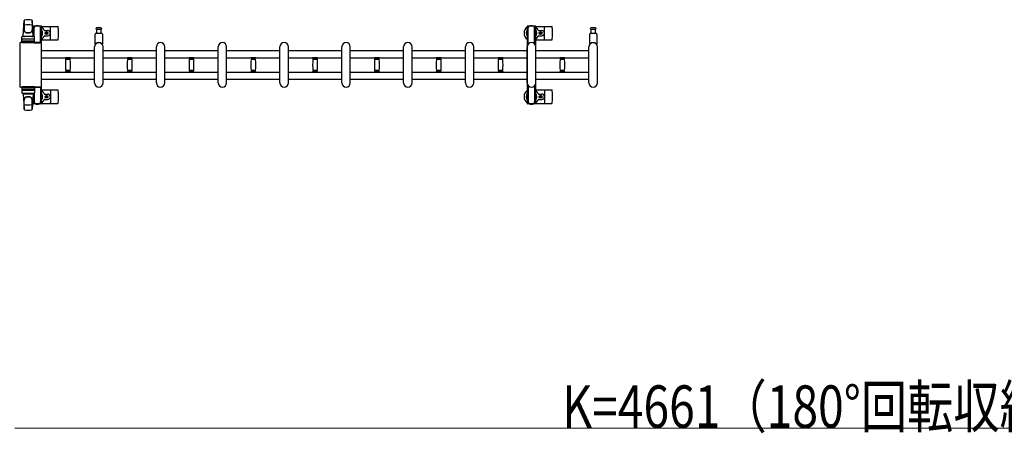
# Model space of a CAD drawing. Units: millimetres. Extents: x 0 to 33640, y 0 to 23760.
# Drawn here: x 26604 to 29392, y 13167 to 14338 of the extents above; entities that cross this region are included whole.
import ezdxf

# ---------------------------------------------------------------- set-up
doc = ezdxf.new("R2010")
doc.units = ezdxf.units.MM
for name, color, linetype, lineweight in [('YKK_13', 4, 'Continuous', 30), ('YKK_A1', 4, 'Continuous', 30), ('YKK_D', 6, 'Continuous', 13)]:
    doc.layers.add(name, color=color, linetype=linetype, lineweight=lineweight)
doc.styles.add('text-b', font='extslim2.shx', dxfattribs={"width": 0.8, "bigfont": 'extfont2.shx'})

msp = doc.modelspace()

# ---------------------------------------------------------------- linework, layer by layer
at = {"layer": 'YKK_13'}
for p, q in [((26614.1, 14291.5), (26616.5, 14335.5)), ((26616.6, 14335.1), (26616.6, 14309.4)), ((26639.6, 14335.9), (26639.6, 14308.7)), ((26642.1, 14291.5), (26639.6, 14335.5)), ((26641.8, 14318), (26641.8, 14315.2)), ((26641.8, 14315.2), (26645.1, 14315.2)), ((26643.3, 14311.7), (26644.1, 14311.7)), ((26643.3, 14301.2), (26643.3, 14311.7)), ((26664.4, 14320), (26643.8, 14320)), ((26644.1, 14298.2), (26644.1, 14315.2)), ((26645.1, 14290.4), (26645.1, 14315)), ((26663.1, 14315.2), (26666.4, 14315.2)), ((26663.1, 14272.5), (26663.1, 14315)), ((26664.1, 14298.2), (26664.1, 14315.2)), ((26664.9, 14311.7), (26664.1, 14311.7)), ((26664.9, 14301.2), (26664.9, 14311.7)), ((26666.1, 14319), (26712.2, 14319)), ((26666.4, 14315.2), (26666.4, 14318)), ((26674.4, 14307.5), (26683.6, 14307.5)), ((26691.1, 14283), (26691.1, 14317)), ((26828.1, 14315), (26821.8, 14315)), ((26821.8, 14311), (26834.3, 14311)), ((26822.6, 14299.5), (26822.6, 14311)), ((26834.3, 14315), (26828.1, 14315)), ((26833.6, 14311), (26833.6, 14299.5)), ((28065.1, 14319), (28111.2, 14319)), ((28073.4, 14307.5), (28082.6, 14307.5)), ((28090.1, 14283), (28090.1, 14317)), ((28228.1, 14315), (28221.8, 14315)), ((28221.8, 14311), (28234.3, 14311)), ((28222.6, 14299.5), (28222.6, 14311)), ((28234.3, 14315), (28228.1, 14315)), ((28233.6, 14311), (28233.6, 14299.5)), ((26610.6, 14272.5), (26610.6, 14289.5)), ((26611.5, 14278), (26644.7, 14278)), ((26644.6, 14290.5), (26611.6, 14290.5)), ((26644.6, 14282.5), (26611.6, 14282.5)), ((26614.1, 14291.5), (26642.1, 14291.5)), ((26615.1, 14290.5), (26615.1, 14291.5)), ((26615.1, 14291.5), (26641.1, 14291.5)), ((26615.1, 14290.5), (26617.5, 14290.5)), ((26638.7, 14290.5), (26641.1, 14290.5)), ((26641.1, 14290.5), (26641.1, 14291.5)), ((26644.9, 14295.2), (26643.3, 14301.2)), ((26644.9, 14295.2), (26645.1, 14295.2)), ((26645.6, 14272.5), (26645.6, 14289.5)), ((26663.3, 14295.2), (26663.1, 14295.2)), ((26663.3, 14295.2), (26664.9, 14301.2)), ((26666.1, 14281), (26712.2, 14281)), ((26674.4, 14292.5), (26683.6, 14292.5)), ((26677.9, 14300.4), (26677.9, 14299.6)), ((26678.8, 14300.4), (26677.9, 14300.4)), ((26677.9, 14299.6), (26678.8, 14299.6)), ((26680.5, 14302.2), (26679.6, 14302.2)), ((26679.6, 14302.2), (26679.6, 14301.3)), ((26679.6, 14298.7), (26679.6, 14297.8)), ((26679.6, 14297.8), (26680.5, 14297.8)), ((26680.5, 14301.3), (26680.5, 14302.2)), ((26680.5, 14297.8), (26680.5, 14298.7)), ((26682.3, 14300.4), (26681.4, 14300.4)), ((26681.4, 14299.6), (26682.3, 14299.6)), ((26682.3, 14299.6), (26682.3, 14300.4)), ((26818.1, 14269.7), (26818.1, 14297.5)), ((26820.1, 14299.5), (26836.1, 14299.5)), ((26838.1, 14297.5), (26838.1, 14269.7)), ((28065.1, 14281), (28111.2, 14281)), ((28073.4, 14292.5), (28082.6, 14292.5)), ((28076.9, 14300.4), (28076.9, 14299.6)), ((28077.8, 14300.4), (28076.9, 14300.4)), ((28076.9, 14299.6), (28077.8, 14299.6)), ((28079.5, 14302.2), (28078.6, 14302.2)), ((28078.6, 14302.2), (28078.6, 14301.3)), ((28078.6, 14298.7), (28078.6, 14297.8)), ((28078.6, 14297.8), (28079.5, 14297.8)), ((28079.5, 14301.3), (28079.5, 14302.2)), ((28079.5, 14297.8), (28079.5, 14298.7)), ((28081.3, 14300.4), (28080.4, 14300.4)), ((28080.4, 14299.6), (28081.3, 14299.6)), ((28081.3, 14299.6), (28081.3, 14300.4)), ((28218.1, 14269.7), (28218.1, 14297.5)), ((28220.1, 14299.5), (28236.1, 14299.5)), ((28238.1, 14297.5), (28238.1, 14269.7)), ((26604.1, 14270.5), (26604.1, 14149.5)), ((26604.1, 14270.5), (26604.1, 14270.5)), ((26663.1, 14273), (26606.6, 14273)), ((26606.6, 14273), (26606.6, 14273)), ((26645.6, 14272.5), (26610.6, 14272.5)), ((26645.1, 14272.5), (26663.1, 14272.5)), ((26663.1, 14273), (26663.1, 14273)), ((26665.6, 14149.5), (26665.6, 14270.5)), ((26665.6, 14270.5), (26665.6, 14270.5)), ((26816.1, 14159), (26816.1, 14261)), ((26840.1, 14159), (26840.1, 14261)), ((26991.1, 14159), (26991.1, 14261)), ((27015.1, 14159), (27015.1, 14261)), ((27166.1, 14159), (27166.1, 14261)), ((27190.1, 14159), (27190.1, 14261)), ((27341.1, 14159), (27341.1, 14261)), ((27365.1, 14159), (27365.1, 14261)), ((27516.1, 14159), (27516.1, 14261)), ((27540.1, 14159), (27540.1, 14261)), ((27691.1, 14159), (27691.1, 14261)), ((27715.1, 14159), (27715.1, 14261)), ((27866.1, 14159), (27866.1, 14261)), ((27890.1, 14159), (27890.1, 14261)), ((28041.1, 14159), (28041.1, 14261)), ((28065.1, 14159), (28065.1, 14261)), ((28216.1, 14159), (28216.1, 14261)), ((28240.1, 14159), (28240.1, 14261)), ((26733.6, 14230.6), (26733.6, 14229.3)), ((26733.6, 14230.6), (26740.6, 14230.6)), ((26740.6, 14229), (26733.9, 14229)), ((26734.4, 14226), (26746.8, 14226)), ((26735.6, 14229), (26735.6, 14226)), ((26740.6, 14230.6), (26747.6, 14230.6)), ((26747.3, 14229), (26740.6, 14229)), ((26745.6, 14226), (26745.6, 14229)), ((26747.6, 14229.3), (26747.6, 14230.6)), ((26908.6, 14230.6), (26908.6, 14229.3)), ((26908.6, 14230.6), (26915.6, 14230.6)), ((26915.6, 14229), (26908.9, 14229)), ((26909.4, 14226), (26921.8, 14226)), ((26910.6, 14229), (26910.6, 14226)), ((26915.6, 14230.6), (26922.6, 14230.6)), ((26922.3, 14229), (26915.6, 14229)), ((26920.6, 14226), (26920.6, 14229)), ((26922.6, 14229.3), (26922.6, 14230.6)), ((27083.6, 14230.6), (27083.6, 14229.3)), ((27083.6, 14230.6), (27090.6, 14230.6)), ((27090.6, 14229), (27083.9, 14229)), ((27084.4, 14226), (27096.8, 14226)), ((27085.6, 14229), (27085.6, 14226)), ((27090.6, 14230.6), (27097.6, 14230.6)), ((27097.3, 14229), (27090.6, 14229)), ((27095.6, 14226), (27095.6, 14229)), ((27097.6, 14229.3), (27097.6, 14230.6)), ((27258.6, 14230.6), (27258.6, 14229.3)), ((27258.6, 14230.6), (27265.6, 14230.6)), ((27265.6, 14229), (27258.9, 14229)), ((27259.4, 14226), (27271.8, 14226)), ((27260.6, 14229), (27260.6, 14226)), ((27265.6, 14230.6), (27272.6, 14230.6)), ((27272.3, 14229), (27265.6, 14229)), ((27270.6, 14226), (27270.6, 14229)), ((27272.6, 14229.3), (27272.6, 14230.6)), ((27433.6, 14230.6), (27433.6, 14229.3)), ((27433.6, 14230.6), (27440.6, 14230.6)), ((27440.6, 14229), (27433.9, 14229)), ((27434.4, 14226), (27446.8, 14226)), ((27435.6, 14229), (27435.6, 14226)), ((27440.6, 14230.6), (27447.6, 14230.6)), ((27447.3, 14229), (27440.6, 14229)), ((27445.6, 14226), (27445.6, 14229)), ((27447.6, 14229.3), (27447.6, 14230.6)), ((27608.6, 14230.6), (27608.6, 14229.3)), ((27608.6, 14230.6), (27615.6, 14230.6)), ((27615.6, 14229), (27608.9, 14229)), ((27609.4, 14226), (27621.8, 14226)), ((27610.6, 14229), (27610.6, 14226)), ((27615.6, 14230.6), (27622.6, 14230.6)), ((27622.3, 14229), (27615.6, 14229)), ((27620.6, 14226), (27620.6, 14229)), ((27622.6, 14229.3), (27622.6, 14230.6)), ((27783.6, 14230.6), (27783.6, 14229.3)), ((27783.6, 14230.6), (27790.6, 14230.6)), ((27790.6, 14229), (27783.9, 14229)), ((27784.4, 14226), (27796.8, 14226)), ((27785.6, 14229), (27785.6, 14226)), ((27790.6, 14230.6), (27797.6, 14230.6)), ((27797.3, 14229), (27790.6, 14229)), ((27795.6, 14226), (27795.6, 14229)), ((27797.6, 14229.3), (27797.6, 14230.6)), ((27958.6, 14230.6), (27958.6, 14229.3)), ((27958.6, 14230.6), (27965.6, 14230.6)), ((27965.6, 14229), (27958.9, 14229)), ((27959.4, 14226), (27971.8, 14226)), ((27960.6, 14229), (27960.6, 14226)), ((27965.6, 14230.6), (27972.6, 14230.6)), ((27972.3, 14229), (27965.6, 14229)), ((27970.6, 14226), (27970.6, 14229)), ((27972.6, 14229.3), (27972.6, 14230.6)), ((28133.6, 14230.6), (28133.6, 14229.3)), ((28133.6, 14230.6), (28140.6, 14230.6)), ((28140.6, 14229), (28133.9, 14229)), ((28134.4, 14226), (28146.8, 14226)), ((28135.6, 14229), (28135.6, 14226)), ((28140.6, 14230.6), (28147.6, 14230.6)), ((28147.3, 14229), (28140.6, 14229)), ((28145.6, 14226), (28145.6, 14229)), ((28147.6, 14229.3), (28147.6, 14230.6)), ((26733.9, 14191), (26747.3, 14191)), ((26740.6, 14194), (26734.4, 14194)), ((26735.6, 14194), (26735.6, 14191)), ((26746.8, 14194), (26740.6, 14194)), ((26745.6, 14191), (26745.6, 14194)), ((26908.9, 14191), (26922.3, 14191)), ((26915.6, 14194), (26909.4, 14194)), ((26910.6, 14194), (26910.6, 14191)), ((26921.8, 14194), (26915.6, 14194)), ((26920.6, 14191), (26920.6, 14194)), ((27083.9, 14191), (27097.3, 14191)), ((27090.6, 14194), (27084.4, 14194)), ((27085.6, 14194), (27085.6, 14191)), ((27096.8, 14194), (27090.6, 14194)), ((27095.6, 14191), (27095.6, 14194)), ((27258.9, 14191), (27272.3, 14191)), ((27265.6, 14194), (27259.4, 14194)), ((27260.6, 14194), (27260.6, 14191)), ((27271.8, 14194), (27265.6, 14194)), ((27270.6, 14191), (27270.6, 14194)), ((27433.9, 14191), (27447.3, 14191)), ((27440.6, 14194), (27434.4, 14194)), ((27435.6, 14194), (27435.6, 14191)), ((27446.8, 14194), (27440.6, 14194)), ((27445.6, 14191), (27445.6, 14194)), ((27608.9, 14191), (27622.3, 14191)), ((27615.6, 14194), (27609.4, 14194)), ((27610.6, 14194), (27610.6, 14191)), ((27621.8, 14194), (27615.6, 14194)), ((27620.6, 14191), (27620.6, 14194)), ((27783.9, 14191), (27797.3, 14191)), ((27790.6, 14194), (27784.4, 14194)), ((27785.6, 14194), (27785.6, 14191)), ((27796.8, 14194), (27790.6, 14194)), ((27795.6, 14191), (27795.6, 14194)), ((27958.9, 14191), (27972.3, 14191)), ((27965.6, 14194), (27959.4, 14194)), ((27960.6, 14194), (27960.6, 14191)), ((27971.8, 14194), (27965.6, 14194)), ((27970.6, 14191), (27970.6, 14194)), ((28133.9, 14191), (28147.3, 14191)), ((28140.6, 14194), (28134.4, 14194)), ((28135.6, 14194), (28135.6, 14191)), ((28146.8, 14194), (28140.6, 14194)), ((28145.6, 14191), (28145.6, 14194)), ((26733.6, 14190.7), (26733.6, 14189.4)), ((26733.6, 14189.4), (26740.6, 14189.4)), ((26740.6, 14189.4), (26747.6, 14189.4)), ((26747.6, 14189.4), (26747.6, 14190.7)), ((26908.6, 14190.7), (26908.6, 14189.4)), ((26908.6, 14189.4), (26915.6, 14189.4)), ((26915.6, 14189.4), (26922.6, 14189.4)), ((26922.6, 14189.4), (26922.6, 14190.7)), ((27083.6, 14190.7), (27083.6, 14189.4)), ((27083.6, 14189.4), (27090.6, 14189.4)), ((27090.6, 14189.4), (27097.6, 14189.4)), ((27097.6, 14189.4), (27097.6, 14190.7)), ((27258.6, 14190.7), (27258.6, 14189.4)), ((27258.6, 14189.4), (27265.6, 14189.4)), ((27265.6, 14189.4), (27272.6, 14189.4)), ((27272.6, 14189.4), (27272.6, 14190.7)), ((27433.6, 14190.7), (27433.6, 14189.4)), ((27433.6, 14189.4), (27440.6, 14189.4)), ((27440.6, 14189.4), (27447.6, 14189.4)), ((27447.6, 14189.4), (27447.6, 14190.7)), ((27608.6, 14190.7), (27608.6, 14189.4)), ((27608.6, 14189.4), (27615.6, 14189.4)), ((27615.6, 14189.4), (27622.6, 14189.4)), ((27622.6, 14189.4), (27622.6, 14190.7)), ((27783.6, 14190.7), (27783.6, 14189.4)), ((27783.6, 14189.4), (27790.6, 14189.4)), ((27790.6, 14189.4), (27797.6, 14189.4)), ((27797.6, 14189.4), (27797.6, 14190.7)), ((27958.6, 14190.7), (27958.6, 14189.4)), ((27958.6, 14189.4), (27965.6, 14189.4)), ((27965.6, 14189.4), (27972.6, 14189.4)), ((27972.6, 14189.4), (27972.6, 14190.7)), ((28133.6, 14190.7), (28133.6, 14189.4)), ((28133.6, 14189.4), (28140.6, 14189.4)), ((28140.6, 14189.4), (28147.6, 14189.4)), ((28147.6, 14189.4), (28147.6, 14190.7)), ((26604.1, 14149.5), (26604.1, 14149.5)), ((26606.6, 14147), (26663.1, 14147)), ((26606.6, 14147), (26606.6, 14147)), ((26645.6, 14147.5), (26610.6, 14147.5)), ((26610.6, 14147.5), (26610.6, 14130.5)), ((26611.5, 14142), (26644.7, 14142)), ((26644.6, 14137.5), (26611.6, 14137.5)), ((26645.1, 14147.5), (26663.1, 14147.5)), ((26645.6, 14147.5), (26645.6, 14130.5)), ((26663.1, 14147.5), (26663.1, 14105)), ((26663.1, 14147), (26663.1, 14147)), ((26665.6, 14149.5), (26665.6, 14149.5)), ((26666.1, 14139), (26712.2, 14139)), ((26691.1, 14137), (26691.1, 14103)), ((28065.1, 14139), (28111.2, 14139)), ((28090.1, 14137), (28090.1, 14103)), ((26644.6, 14129.5), (26611.6, 14129.5)), ((26614.1, 14128.5), (26642.1, 14128.5)), ((26614.1, 14128.5), (26616.5, 14084.5)), ((26615.1, 14129.5), (26617.5, 14129.5)), ((26615.1, 14129.5), (26615.1, 14128.5)), ((26615.1, 14128.5), (26641.1, 14128.5)), ((26616.6, 14084.9), (26616.6, 14110.6)), ((26638.7, 14129.5), (26641.1, 14129.5)), ((26642.1, 14128.5), (26639.6, 14084.5)), ((26639.6, 14084.1), (26639.6, 14111.3)), ((26641.1, 14129.5), (26641.1, 14128.5)), ((26644.9, 14124.8), (26643.3, 14118.8)), ((26643.3, 14118.8), (26643.3, 14108.3)), ((26643.3, 14108.3), (26644.1, 14108.3)), ((26644.1, 14121.8), (26644.1, 14104.8)), ((26644.9, 14124.8), (26645.1, 14124.8)), ((26645.1, 14129.6), (26645.1, 14105)), ((26663.3, 14124.8), (26663.1, 14124.8)), ((26663.3, 14124.8), (26664.9, 14118.8)), ((26664.1, 14121.8), (26664.1, 14104.8)), ((26664.9, 14108.3), (26664.1, 14108.3)), ((26664.9, 14118.8), (26664.9, 14108.3)), ((26674.4, 14127.5), (26683.6, 14127.5)), ((26674.4, 14112.5), (26683.6, 14112.5)), ((26677.9, 14119.6), (26677.9, 14120.4)), ((26677.9, 14120.4), (26678.8, 14120.4)), ((26678.8, 14119.6), (26677.9, 14119.6)), ((26679.6, 14121.3), (26679.6, 14122.2)), ((26679.6, 14122.2), (26680.5, 14122.2)), ((26679.6, 14117.8), (26679.6, 14118.7)), ((26680.5, 14117.8), (26679.6, 14117.8)), ((26680.5, 14122.2), (26680.5, 14121.3)), ((26680.5, 14118.7), (26680.5, 14117.8)), ((26681.4, 14120.4), (26682.3, 14120.4)), ((26682.3, 14119.6), (26681.4, 14119.6)), ((26682.3, 14120.4), (26682.3, 14119.6)), ((28073.4, 14127.5), (28082.6, 14127.5)), ((28073.4, 14112.5), (28082.6, 14112.5)), ((28076.9, 14119.6), (28076.9, 14120.4)), ((28076.9, 14120.4), (28077.8, 14120.4)), ((28077.8, 14119.6), (28076.9, 14119.6)), ((28078.6, 14121.3), (28078.6, 14122.2)), ((28078.6, 14122.2), (28079.5, 14122.2)), ((28078.6, 14117.8), (28078.6, 14118.7)), ((28079.5, 14117.8), (28078.6, 14117.8)), ((28079.5, 14122.2), (28079.5, 14121.3)), ((28079.5, 14118.7), (28079.5, 14117.8)), ((28080.4, 14120.4), (28081.3, 14120.4)), ((28081.3, 14119.6), (28080.4, 14119.6)), ((28081.3, 14120.4), (28081.3, 14119.6)), ((26641.8, 14102), (26641.8, 14104.8)), ((26641.8, 14104.8), (26645.1, 14104.8)), ((26664.4, 14100), (26643.8, 14100)), ((26663.1, 14104.8), (26666.4, 14104.8)), ((26666.1, 14101), (26712.2, 14101)), ((26666.4, 14104.8), (26666.4, 14102)), ((28065.1, 14101), (28111.2, 14101))]:
    msp.add_line(p, q, dxfattribs=at)
at = {"layer": 'YKK_13', "ltscale": 0.5}
for p, q in [((28040.8, 14318), (28040.8, 14315.2)), ((28040.8, 14315.2), (28044.1, 14315.2)), ((28042.3, 14311.7), (28043.1, 14311.7)), ((28042.3, 14301.2), (28042.3, 14311.7)), ((28063.4, 14320), (28042.8, 14320)), ((28043.1, 14298.2), (28043.1, 14315.2)), ((28044.1, 14268.9), (28044.1, 14315)), ((28062.1, 14315.2), (28065.4, 14315.2)), ((28062.1, 14268.9), (28062.1, 14315)), ((28063.1, 14298.2), (28063.1, 14315.2)), ((28063.9, 14311.7), (28063.1, 14311.7)), ((28063.9, 14301.2), (28063.9, 14311.7)), ((28065.4, 14315.2), (28065.4, 14318)), ((28043.9, 14295.2), (28042.3, 14301.2)), ((28043.9, 14295.2), (28044.1, 14295.2)), ((28062.3, 14295.2), (28062.1, 14295.2)), ((28062.3, 14295.2), (28063.9, 14301.2)), ((28044.1, 14151.1), (28044.1, 14105)), ((28062.1, 14151.1), (28062.1, 14105)), ((28043.9, 14124.8), (28042.3, 14118.8)), ((28042.3, 14118.8), (28042.3, 14108.3)), ((28042.3, 14108.3), (28043.1, 14108.3)), ((28043.1, 14121.8), (28043.1, 14104.8)), ((28043.9, 14124.8), (28044.1, 14124.8)), ((28062.3, 14124.8), (28062.1, 14124.8)), ((28062.3, 14124.8), (28063.9, 14118.8)), ((28063.1, 14121.8), (28063.1, 14104.8)), ((28063.9, 14108.3), (28063.1, 14108.3)), ((28063.9, 14118.8), (28063.9, 14108.3)), ((28040.8, 14102), (28040.8, 14104.8)), ((28040.8, 14104.8), (28044.1, 14104.8)), ((28063.4, 14100), (28042.8, 14100)), ((28062.1, 14104.8), (28065.4, 14104.8)), ((28065.4, 14104.8), (28065.4, 14102))]:
    msp.add_line(p, q, dxfattribs=at)
at = {"layer": 'YKK_13'}
for centre in [(26680.1, 14300), (28079.1, 14300), (26680.1, 14120), (28079.1, 14120)]:
    msp.add_circle(centre, 4, dxfattribs=at)
for centre, radius, start, end in [((26618, 14335.4), 1.5, 101.9774, 176.8314), ((26628.1, 14288), 50, 78.0536, 101.9464), ((26628.1, 14288), 50, 78.0226, 101.9464), ((26638.1, 14335.4), 1.5, 3.1686, 78.0226), ((26624.6, 14309.6), 8, 180, 263.7207), ((26624.6, 14308.7), 8, 180, 263.7207), ((26628.1, 14273.4), 50, 79.1233, 100.5495), ((26631.6, 14309.6), 8, 276.2793, 0), ((26631.6, 14308.7), 8, 276.2793, 0), ((26654.1, 14300), 21, 125.8535, 129.5337), ((26654.1, 14300), 15, 143.1301, 149.2775), ((26643.8, 14318), 2, 90, 180), ((26650.1, 14315), 5, 90, 180), ((26654.1, 14300), 21, 72.2472, 107.7528), ((26658.1, 14315), 5, 0, 90), ((26664.4, 14318), 2, 0, 90), ((26654.1, 14300), 15, 323.1301, 36.8699), ((26654.1, 14300), 21, 22.7284, 54.1465), ((26674.4, 14308.5), 1, 202.7284, 270), ((26683.6, 14300), 7.5, 270, 90), ((26712.2, 14318), 1, 5.7392, 90), ((26533.1, 14300), 181, 354.2608, 5.7392), ((26821.8, 14313), 2, 90, 180), ((26821.8, 14313), 2, 180, 270), ((26834.3, 14313), 2, 0, 90), ((26834.3, 14313), 2, 270, 0), ((28053.1, 14300), 21, 125.8535, 235.1501), ((28053.1, 14300), 15, 143.1301, 216.8699), ((28053.1, 14300), 21, 72.2472, 107.7528), ((28053.1, 14300), 15, 323.1301, 36.8699), ((28053.1, 14300), 21, 22.7284, 54.1465), ((28073.4, 14308.5), 1, 202.7284, 270), ((28082.6, 14300), 7.5, 270, 90), ((28111.2, 14318), 1, 5.7392, 90), ((27932.1, 14300), 181, 354.2608, 5.7392), ((28221.8, 14313), 2, 90, 180), ((28221.8, 14313), 2, 180, 270), ((28234.3, 14313), 2, 0, 90), ((28234.3, 14313), 2, 270, 0), ((26611.6, 14289.5), 1, 90, 180), ((26611.6, 14281.5), 1, 90, 180), ((26628.1, 14341.4), 40, 263.7207, 276.2793), ((26628.1, 14340.5), 40, 263.7207, 276.2793), ((26644.6, 14289.5), 1, 0, 90), ((26644.6, 14281.5), 1, 0, 90), ((26654.1, 14300), 21, 304.8499, 337.2716), ((26674.4, 14291.5), 1, 90, 157.2716), ((26678.8, 14301.3), 0.88, 270, 0), ((26678.8, 14298.7), 0.88, 0, 90), ((26681.4, 14301.3), 0.88, 180, 270), ((26681.4, 14298.7), 0.88, 90, 180), ((26712.2, 14282), 1, 270, 354.2608), ((26820.1, 14297.5), 2, 90, 180), ((26836.1, 14297.5), 2, 0, 90), ((28053.1, 14300), 21, 304.8499, 337.2716), ((28073.4, 14291.5), 1, 90, 157.2716), ((28077.8, 14301.3), 0.88, 270, 0), ((28077.8, 14298.7), 0.88, 0, 90), ((28080.4, 14301.3), 0.88, 180, 270), ((28080.4, 14298.7), 0.88, 90, 180), ((28111.2, 14282), 1, 270, 354.2608), ((28220.1, 14297.5), 2, 90, 180), ((28236.1, 14297.5), 2, 0, 90), ((26828.1, 14261), 12, 0, 180), ((26819.1, 14269.7), 1, 180, 316.0544), ((26828.1, 14261), 11.5, 43.9455, 136.0544), ((26837.1, 14269.7), 1, 223.9455, 0), ((27003.1, 14261), 12, 0, 180), ((27178.1, 14261), 12, 0, 180), ((27353.1, 14261), 12, 0, 180), ((27528.1, 14261), 12, 0, 180), ((27703.1, 14261), 12, 0, 180), ((27878.1, 14261), 12, 0, 180), ((28053.1, 14261), 12, 0, 180), ((28228.1, 14261), 12, 0, 180), ((28219.1, 14269.7), 1, 180, 316.0544), ((28228.1, 14261), 11.5, 43.9455, 136.0544), ((28237.1, 14269.7), 1, 223.9455, 0), ((26733.9, 14229.3), 0.3, 180, 270), ((26989.6, 14210), 256, 176.4798, 183.5202), ((26734.4, 14225.7), 0.3, 90, 176.4798), ((26746.8, 14225.7), 0.3, 3.5202, 90), ((26491.6, 14210), 256, 356.4798, 3.5202), ((26747.3, 14229.3), 0.3, 270, 0), ((26908.9, 14229.3), 0.3, 180, 270), ((27164.6, 14210), 256, 176.4798, 183.5202), ((26909.4, 14225.7), 0.3, 90, 176.4798), ((26921.8, 14225.7), 0.3, 3.5202, 90), ((26666.6, 14210), 256, 356.4798, 3.5202), ((26922.3, 14229.3), 0.3, 270, 0), ((27083.9, 14229.3), 0.3, 180, 270), ((27339.6, 14210), 256, 176.4798, 183.5202), ((27084.4, 14225.7), 0.3, 90, 176.4798), ((27096.8, 14225.7), 0.3, 3.5202, 90), ((26841.6, 14210), 256, 356.4798, 3.5202), ((27097.3, 14229.3), 0.3, 270, 0), ((27258.9, 14229.3), 0.3, 180, 270), ((27514.6, 14210), 256, 176.4798, 183.5202), ((27259.4, 14225.7), 0.3, 90, 176.4798), ((27271.8, 14225.7), 0.3, 3.5202, 90), ((27016.6, 14210), 256, 356.4798, 3.5202), ((27272.3, 14229.3), 0.3, 270, 0), ((27433.9, 14229.3), 0.3, 180, 270), ((27689.6, 14210), 256, 176.4798, 183.5202), ((27434.4, 14225.7), 0.3, 90, 176.4798), ((27446.8, 14225.7), 0.3, 3.5202, 90), ((27191.6, 14210), 256, 356.4798, 3.5202), ((27447.3, 14229.3), 0.3, 270, 0), ((27608.9, 14229.3), 0.3, 180, 270), ((27864.6, 14210), 256, 176.4798, 183.5202), ((27609.4, 14225.7), 0.3, 90, 176.4798), ((27621.8, 14225.7), 0.3, 3.5202, 90), ((27366.6, 14210), 256, 356.4798, 3.5202), ((27622.3, 14229.3), 0.3, 270, 0), ((27783.9, 14229.3), 0.3, 180, 270), ((28039.6, 14210), 256, 176.4798, 183.5202), ((27784.4, 14225.7), 0.3, 90, 176.4798), ((27796.8, 14225.7), 0.3, 3.5202, 90), ((27541.6, 14210), 256, 356.4798, 3.5202), ((27797.3, 14229.3), 0.3, 270, 0), ((27958.9, 14229.3), 0.3, 180, 270), ((28214.6, 14210), 256, 176.4798, 183.5202), ((27959.4, 14225.7), 0.3, 90, 176.4798), ((27971.8, 14225.7), 0.3, 3.5202, 90), ((27716.6, 14210), 256, 356.4798, 3.5202), ((27972.3, 14229.3), 0.3, 270, 0), ((28133.9, 14229.3), 0.3, 180, 270), ((28389.6, 14210), 256, 176.4798, 183.5202), ((28134.4, 14225.7), 0.3, 90, 176.4798), ((28146.8, 14225.7), 0.3, 3.5202, 90), ((27891.6, 14210), 256, 356.4798, 3.5202), ((28147.3, 14229.3), 0.3, 270, 0), ((26733.9, 14190.7), 0.3, 90, 180), ((26734.4, 14194.3), 0.3, 183.5202, 270), ((26746.8, 14194.3), 0.3, 270, 356.4798), ((26747.3, 14190.7), 0.3, 0, 90), ((26908.9, 14190.7), 0.3, 90, 180), ((26909.4, 14194.3), 0.3, 183.5202, 270), ((26921.8, 14194.3), 0.3, 270, 356.4798), ((26922.3, 14190.7), 0.3, 0, 90), ((27083.9, 14190.7), 0.3, 90, 180), ((27084.4, 14194.3), 0.3, 183.5202, 270), ((27096.8, 14194.3), 0.3, 270, 356.4798), ((27097.3, 14190.7), 0.3, 0, 90), ((27258.9, 14190.7), 0.3, 90, 180), ((27259.4, 14194.3), 0.3, 183.5202, 270), ((27271.8, 14194.3), 0.3, 270, 356.4798), ((27272.3, 14190.7), 0.3, 0, 90), ((27433.9, 14190.7), 0.3, 90, 180), ((27434.4, 14194.3), 0.3, 183.5202, 270), ((27446.8, 14194.3), 0.3, 270, 356.4798), ((27447.3, 14190.7), 0.3, 0, 90), ((27608.9, 14190.7), 0.3, 90, 180), ((27609.4, 14194.3), 0.3, 183.5202, 270), ((27621.8, 14194.3), 0.3, 270, 356.4798), ((27622.3, 14190.7), 0.3, 0, 90), ((27783.9, 14190.7), 0.3, 90, 180), ((27784.4, 14194.3), 0.3, 183.5202, 270), ((27796.8, 14194.3), 0.3, 270, 356.4798), ((27797.3, 14190.7), 0.3, 0, 90), ((27958.9, 14190.7), 0.3, 90, 180), ((27959.4, 14194.3), 0.3, 183.5202, 270), ((27971.8, 14194.3), 0.3, 270, 356.4798), ((27972.3, 14190.7), 0.3, 0, 90), ((28133.9, 14190.7), 0.3, 90, 180), ((28134.4, 14194.3), 0.3, 183.5202, 270), ((28146.8, 14194.3), 0.3, 270, 356.4798), ((28147.3, 14190.7), 0.3, 0, 90), ((26611.6, 14138.5), 1, 180, 270), ((26644.6, 14138.5), 1, 270, 0), ((26654.1, 14120), 21, 22.7284, 55.1501), ((26712.2, 14138), 1, 5.7392, 90), ((26533.1, 14120), 181, 354.2608, 5.7392), ((26828.1, 14159), 12, 180, 0), ((27003.1, 14159), 12, 180, 0), ((27178.1, 14159), 12, 180, 0), ((27353.1, 14159), 12, 180, 0), ((27528.1, 14159), 12, 180, 0), ((27703.1, 14159), 12, 180, 0), ((27878.1, 14159), 12, 180, 0), ((28053.1, 14120), 21, 124.8499, 234.1465), ((28053.1, 14159), 12, 180, 0), ((28053.1, 14120), 21, 22.7284, 55.1501), ((28111.2, 14138), 1, 5.7392, 90), ((27932.1, 14120), 181, 354.2608, 5.7392), ((28228.1, 14159), 12, 180, 0), ((26611.6, 14130.5), 1, 180, 270), ((26624.6, 14111.3), 8, 96.2793, 180), ((26624.6, 14110.4), 8, 96.2793, 180), ((26628.1, 14079.5), 40, 83.7207, 96.2793), ((26628.1, 14078.6), 40, 83.7207, 96.2793), ((26631.6, 14111.3), 8, 0, 83.7207), ((26631.6, 14110.4), 8, 0, 83.7207), ((26654.1, 14120), 15, 210.7225, 216.8699), ((26644.6, 14130.5), 1, 270, 0), ((26654.1, 14120), 15, 323.1301, 36.8699), ((26654.1, 14120), 21, 305.8535, 337.2716), ((26674.4, 14128.5), 1, 202.7284, 270), ((26674.4, 14111.5), 1, 90, 157.2716), ((26678.8, 14121.3), 0.88, 270, 0), ((26678.8, 14118.7), 0.88, 0, 90), ((26681.4, 14121.3), 0.88, 180, 270), ((26681.4, 14118.7), 0.88, 90, 180), ((26683.6, 14120), 7.5, 270, 90), ((28053.1, 14120), 15, 143.1301, 216.8699), ((28053.1, 14120), 15, 323.1301, 36.8699), ((28053.1, 14120), 21, 305.8535, 337.2716), ((28073.4, 14128.5), 1, 202.7284, 270), ((28073.4, 14111.5), 1, 90, 157.2716), ((28077.8, 14121.3), 0.88, 270, 0), ((28077.8, 14118.7), 0.88, 0, 90), ((28080.4, 14121.3), 0.88, 180, 270), ((28080.4, 14118.7), 0.88, 90, 180), ((28082.6, 14120), 7.5, 270, 90), ((26618, 14084.6), 1.5, 183.1686, 258.0226), ((26628.1, 14132), 50, 258.0536, 281.9464), ((26628.1, 14132), 50, 258.0536, 281.9774), ((26628.1, 14146.6), 50, 259.4505, 280.8767), ((26638.1, 14084.6), 1.5, 281.9774, 356.8314), ((26654.1, 14120), 21, 230.4663, 234.1465), ((26643.8, 14102), 2, 180, 270), ((26650.1, 14105), 5, 180, 270), ((26654.1, 14120), 21, 252.2472, 287.7528), ((26658.1, 14105), 5, 270, 0), ((26664.4, 14102), 2, 270, 0), ((26712.2, 14102), 1, 270, 354.2608), ((28053.1, 14120), 21, 252.2472, 287.7528), ((28111.2, 14102), 1, 270, 354.2608)]:
    msp.add_arc(centre, radius, start, end, dxfattribs=at)
at = {"layer": 'YKK_13', "ltscale": 0.5}
for centre, radius, start, end in [((28042.8, 14318), 2, 90, 180), ((28049.1, 14315), 5, 90, 180), ((28057.1, 14315), 5, 0, 90), ((28063.4, 14318), 2, 0, 90), ((28042.8, 14102), 2, 180, 270), ((28049.1, 14105), 5, 180, 270), ((28057.1, 14105), 5, 270, 0), ((28063.4, 14102), 2, 270, 0)]:
    msp.add_arc(centre, radius, start, end, dxfattribs=at)
at = {"layer": 'YKK_13'}
for centre, major_axis, start_param, end_param in [((26606.6, 14270.5), (1.77, -1.77), 2.358058, 3.925127), ((26663.1, 14270.5), (-1.77, -1.77), 2.358058, 3.925127), ((26606.6, 14149.5), (-1.77, -1.77), 5.499651, 7.06672), ((26663.1, 14149.5), (1.77, -1.77), 5.499651, 7.06672)]:
    msp.add_ellipse(centre, major_axis=major_axis, ratio=0.997169, start_param=start_param, end_param=end_param, dxfattribs=at)
at = {"layer": 'YKK_A1', "ltscale": 0.5}
for p, q in [((26642.1, 14315), (26642.1, 14290.5)), ((26644.1, 14315), (26642.1, 14315)), ((26666.1, 14315), (26664.1, 14315)), ((26666.1, 14250.5), (26666.1, 14315)), ((28041.1, 14315), (28041.1, 14105)), ((28043.1, 14315), (28041.1, 14315)), ((28065.1, 14315), (28063.1, 14315)), ((28065.1, 14105), (28065.1, 14315)), ((26666.1, 14189.5), (26666.1, 14230.5)), ((26666.1, 14105), (26666.1, 14169.5)), ((26642.1, 14129.5), (26642.1, 14105)), ((26642.1, 14105), (26645.1, 14105)), ((26663.1, 14105), (26666.1, 14105)), ((28041.1, 14105), (28044.1, 14105)), ((28062.1, 14105), (28065.1, 14105))]:
    msp.add_line(p, q, dxfattribs=at)
at = {"layer": 'YKK_A1'}
for p, q in [((26665.6, 14250.5), (26816.1, 14250.5)), ((26840.1, 14250.5), (26991.1, 14250.5)), ((27015.1, 14250.5), (27166.1, 14250.5)), ((27190.1, 14250.5), (27341.1, 14250.5)), ((27365.1, 14250.5), (27516.1, 14250.5)), ((27540.1, 14250.5), (27691.1, 14250.5)), ((27715.1, 14250.5), (27866.1, 14250.5)), ((27890.1, 14250.5), (28041.1, 14250.5)), ((28065.1, 14250.5), (28216.1, 14250.5)), ((26665.6, 14230.5), (26816.1, 14230.5)), ((26840.1, 14230.5), (26991.1, 14230.5)), ((27015.1, 14230.5), (27166.1, 14230.5)), ((27190.1, 14230.5), (27341.1, 14230.5)), ((27365.1, 14230.5), (27516.1, 14230.5)), ((27540.1, 14230.5), (27691.1, 14230.5)), ((27715.1, 14230.5), (27866.1, 14230.5)), ((27890.1, 14230.5), (28041.1, 14230.5)), ((28065.1, 14230.5), (28216.1, 14230.5)), ((26665.6, 14189.5), (26816.1, 14189.5)), ((26665.6, 14169.5), (26816.1, 14169.5)), ((26840.1, 14189.5), (26991.1, 14189.5)), ((26840.1, 14169.5), (26991.1, 14169.5)), ((27015.1, 14189.5), (27166.1, 14189.5)), ((27015.1, 14169.5), (27166.1, 14169.5)), ((27190.1, 14189.5), (27341.1, 14189.5)), ((27190.1, 14169.5), (27341.1, 14169.5)), ((27365.1, 14189.5), (27516.1, 14189.5)), ((27365.1, 14169.5), (27516.1, 14169.5)), ((27540.1, 14189.5), (27691.1, 14189.5)), ((27540.1, 14169.5), (27691.1, 14169.5)), ((27715.1, 14189.5), (27866.1, 14189.5)), ((27715.1, 14169.5), (27866.1, 14169.5)), ((27890.1, 14189.5), (28041.1, 14189.5)), ((27890.1, 14169.5), (28041.1, 14169.5)), ((28065.1, 14189.5), (28216.1, 14189.5)), ((28065.1, 14169.5), (28216.1, 14169.5))]:
    msp.add_line(p, q, dxfattribs=at)
at = {"layer": 'YKK_D'}
msp.add_line((31251.6, 13182), (26590.6, 13182), dxfattribs=at)

# ---------------------------------------------------------------- texts
at = {"layer": 'YKK_D', "style": 'text-b', "width": 0.8}
msp.add_text('K=4661（180°回転収納時）', height=120, dxfattribs=at).set_placement((28140.3, 13182.8))

doc.saveas('drawing.dxf')
